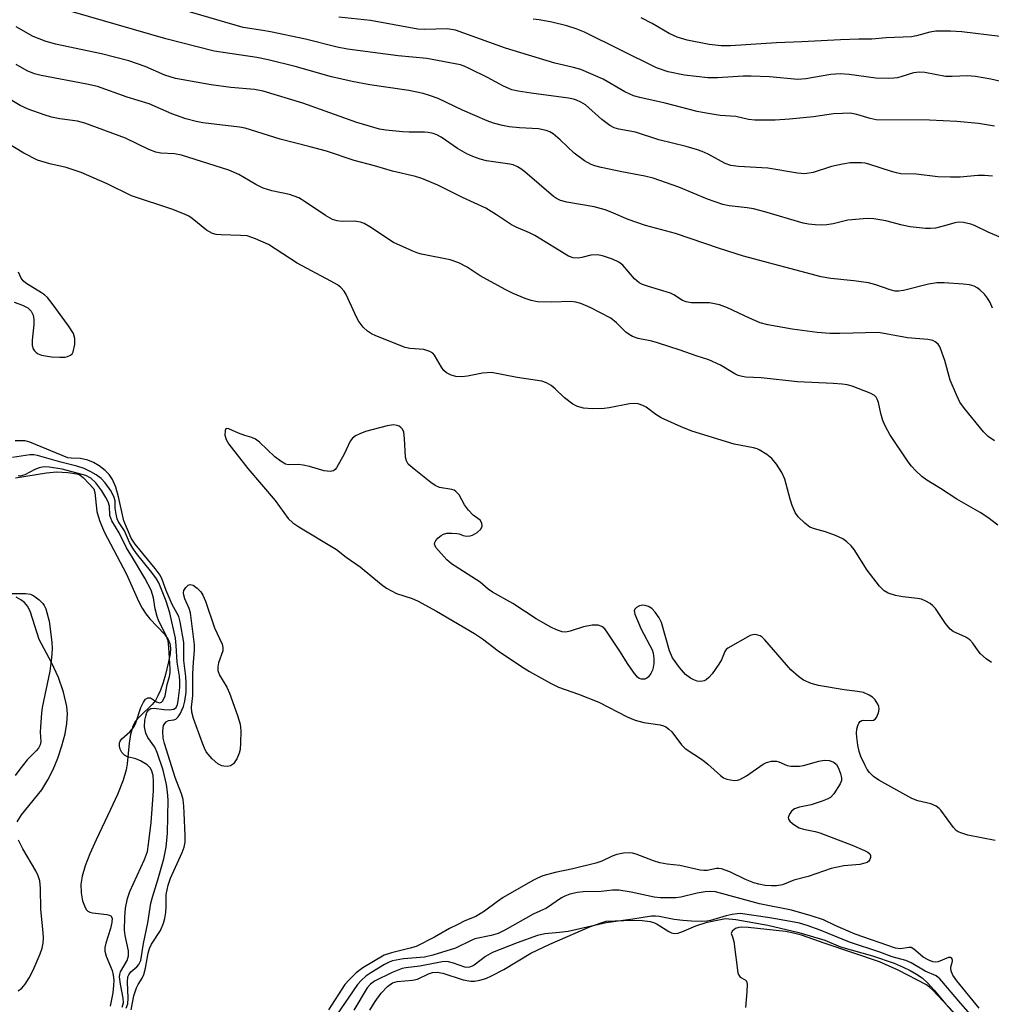
# Model space of a CAD drawing. Units: inches. Extents: x 1297766 to 1303766, y 553448 to 557448.
# Drawn here: x 1300551 to 1300768, y 556860 to 557079 of the extents above; entities that cross this region are included whole.
import ezdxf

# ---------------------------------------------------------------- set-up
doc = ezdxf.new("R2010")
doc.units = ezdxf.units.IN
doc.header["$MEASUREMENT"] = 0
for name, color, linetype in [('HYDRO-Stream Poly Centerlines', 142, 'Continuous'), ('HYDRO-Water Body', 4, 'Continuous'), ('Undefined', 1, 'Continuous')]:
    doc.layers.add(name, color=color, linetype=linetype)

msp = doc.modelspace()

# ---------------------------------------------------------------- linework, layer by layer
at = {"layer": 'HYDRO-Stream Poly Centerlines'}
for points in [[(1300550.34, 556977.1), (1300557.24, 556978.21), (1300559.47, 556978.43), (1300562.01, 556978.33), (1300564.02, 556978.04), (1300564.64, 556977.78), (1300565.52, 556977.11), (1300567.78, 556974.7), (1300567.98, 556973.81), (1300568.45, 556969.62), (1300569.03, 556967.62), (1300570.1, 556965.1), (1300575.06, 556955.67), (1300577.74, 556949.65), (1300578.56, 556948.1), (1300579.38, 556946.81), (1300580.3, 556945.72), (1300583.5, 556942.29), (1300584.38, 556941.06), (1300584.76, 556940.21), (1300584.88, 556939.16), (1300584.78, 556937.89), (1300584.45, 556936.14), (1300583.73, 556933.32), (1300583.21, 556931.5), (1300582.62, 556929.8), (1300582.08, 556928.53), (1300581.51, 556927.5), (1300580.78, 556926.6), (1300578.08, 556924.03), (1300577.03, 556922.84), (1300576.46, 556921.68), (1300575.98, 556919.94), (1300575.68, 556917.97), (1300575.19, 556913.38), (1300574.96, 556912.03), (1300574.29, 556909.74), (1300573.04, 556906.55), (1300571.54, 556903.23), (1300568.28, 556896.44), (1300566.9, 556893.31), (1300565.88, 556890.64), (1300565.19, 556888.34), (1300564.9, 556886.57), (1300564.96, 556884.67), (1300565.28, 556882.88), (1300565.84, 556881.33), (1300566.14, 556880.87), (1300566.47, 556880.53), (1300566.91, 556880.32), (1300567.5, 556880.17), (1300570.67, 556879.82), (1300571.21, 556879.69), (1300571.59, 556879.5), (1300571.86, 556879.02), (1300571.83, 556878.01), (1300571.5, 556876.7), (1300570.45, 556873.43), (1300570.24, 556872.47), (1300570.21, 556871.66), (1300570.53, 556870.49), (1300571.9, 556867.29), (1300572.12, 556866.26), (1300572.21, 556865.15), (1300572.19, 556863.95), (1300572.02, 556862.36), (1300571.46, 556859.39)], [(1300550.73, 556900.48), (1300551.7, 556902.03), (1300556.2, 556907.62), (1300557.53, 556909.81), (1300558.69, 556912.12), (1300559.77, 556914.68), (1300560.69, 556917.37), (1300561.39, 556920.07), (1300561.78, 556922.36), (1300561.91, 556924.49), (1300561.78, 556926.14), (1300561.03, 556929.32), (1300559.93, 556932.65), (1300558.38, 556935.94), (1300555.61, 556941.11), (1300553.67, 556947.18), (1300553.07, 556948.41), (1300552.34, 556949.3), (1300551.54, 556949.9), (1300550.49, 556950.54)], [(1300550.9, 556862.77), (1300551.71, 556863.39), (1300552.48, 556864.29), (1300553.4, 556865.72), (1300554.26, 556867.39), (1300555.85, 556871.06), (1300556.28, 556872.33), (1300556.53, 556873.44), (1300556.58, 556874.52), (1300556.53, 556875.79), (1300556, 556880.93), (1300555.9, 556885.66), (1300555.72, 556887.33), (1300555.38, 556888.39), (1300554.84, 556889.56), (1300551.97, 556894.45), (1300550.97, 556896.37)], [(1300629.3, 556858.46), (1300630.48, 556860.45), (1300631.81, 556862.25), (1300633.25, 556863.78), (1300634.37, 556864.55), (1300635.42, 556864.85), (1300638.82, 556865.2), (1300639.94, 556865.42), (1300642.4, 556866.55), (1300643.26, 556866.87), (1300644.32, 556866.95), (1300645.54, 556866.75), (1300650.13, 556865.26), (1300651.82, 556864.92), (1300652.65, 556864.94), (1300653.84, 556865.17), (1300655.11, 556865.58), (1300656.43, 556866.14), (1300659.13, 556867.56), (1300665.2, 556871.19), (1300669.38, 556873.17), (1300678.45, 556877.11), (1300681.94, 556878.35), (1300687.93, 556878.52), (1300689.96, 556878.49), (1300691.77, 556878.23), (1300692.7, 556877.95), (1300693.35, 556877.66), (1300695.9, 556876.02), (1300696.54, 556875.7), (1300697.11, 556875.55), (1300697.91, 556875.62), (1300698.85, 556875.92), (1300701.93, 556877.3), (1300704.46, 556878.07), (1300708.53, 556878.94), (1300710.85, 556878.66), (1300718.01, 556877.42), (1300724.87, 556875.83), (1300730.71, 556874.06), (1300734.2, 556872.63), (1300741.28, 556870.59), (1300746.13, 556868.93), (1300748.15, 556868.1), (1300749.73, 556867.33), (1300751.14, 556866.53), (1300752.36, 556865.66), (1300753.66, 556864.48), (1300755.09, 556862.92), (1300757.62, 556859.81), (1300759.57, 556857.65)]]:
    msp.add_lwpolyline(points, dxfattribs=at)
at = {"layer": 'HYDRO-Water Body'}
for points in [[(1300550.34, 556977.1), (1300557.24, 556978.21), (1300559.47, 556978.43), (1300562.01, 556978.33), (1300564.02, 556978.04), (1300564.64, 556977.78), (1300565.52, 556977.11), (1300567.78, 556974.7), (1300567.98, 556973.81), (1300568.45, 556969.62), (1300569.03, 556967.62), (1300570.1, 556965.1), (1300575.06, 556955.67), (1300577.74, 556949.65), (1300578.56, 556948.1), (1300579.38, 556946.81), (1300580.3, 556945.72), (1300583.5, 556942.29), (1300584.38, 556941.06), (1300584.76, 556940.21), (1300584.88, 556939.16), (1300584.78, 556937.89), (1300584.45, 556936.14), (1300583.73, 556933.32), (1300583.21, 556931.5), (1300582.62, 556929.8), (1300582.08, 556928.53), (1300581.51, 556927.5), (1300580.78, 556926.6), (1300578.08, 556924.03), (1300577.03, 556922.84), (1300576.46, 556921.68), (1300575.98, 556919.94), (1300575.68, 556917.97), (1300575.19, 556913.38), (1300574.96, 556912.03), (1300574.29, 556909.74), (1300573.04, 556906.55), (1300571.54, 556903.23), (1300568.28, 556896.44), (1300566.9, 556893.31), (1300565.88, 556890.64), (1300565.19, 556888.34), (1300564.9, 556886.57), (1300564.96, 556884.67), (1300565.28, 556882.88), (1300565.84, 556881.33), (1300566.14, 556880.87), (1300566.47, 556880.53), (1300566.91, 556880.32), (1300567.5, 556880.17), (1300570.67, 556879.82), (1300571.21, 556879.69), (1300571.59, 556879.5), (1300571.86, 556879.02), (1300571.83, 556878.01), (1300571.5, 556876.7), (1300570.45, 556873.43), (1300570.24, 556872.47), (1300570.21, 556871.66), (1300570.53, 556870.49), (1300571.9, 556867.29), (1300572.12, 556866.26), (1300572.21, 556865.15), (1300572.19, 556863.95), (1300572.02, 556862.36), (1300571.46, 556859.39)], [(1300550.73, 556900.48), (1300551.7, 556902.03), (1300556.2, 556907.62), (1300557.53, 556909.81), (1300558.69, 556912.12), (1300559.77, 556914.68), (1300560.69, 556917.37), (1300561.39, 556920.07), (1300561.78, 556922.36), (1300561.91, 556924.49), (1300561.78, 556926.14), (1300561.03, 556929.32), (1300559.93, 556932.65), (1300558.38, 556935.94), (1300555.61, 556941.11), (1300553.67, 556947.18), (1300553.07, 556948.41), (1300552.34, 556949.3), (1300551.54, 556949.9), (1300550.49, 556950.54)], [(1300550.9, 556862.77), (1300551.71, 556863.39), (1300552.48, 556864.29), (1300553.4, 556865.72), (1300554.26, 556867.39), (1300555.85, 556871.06), (1300556.28, 556872.33), (1300556.53, 556873.44), (1300556.58, 556874.52), (1300556.53, 556875.79), (1300556, 556880.93), (1300555.9, 556885.66), (1300555.72, 556887.33), (1300555.38, 556888.39), (1300554.84, 556889.56), (1300551.97, 556894.45), (1300550.97, 556896.37)], [(1300629.3, 556858.46), (1300630.48, 556860.45), (1300631.81, 556862.25), (1300633.25, 556863.78), (1300634.37, 556864.55), (1300635.42, 556864.85), (1300638.82, 556865.2), (1300639.94, 556865.42), (1300642.4, 556866.55), (1300643.26, 556866.87), (1300644.32, 556866.95), (1300645.54, 556866.75), (1300650.13, 556865.26), (1300651.82, 556864.92), (1300652.65, 556864.94), (1300653.84, 556865.17), (1300655.11, 556865.58), (1300656.43, 556866.14), (1300659.13, 556867.56), (1300665.2, 556871.19), (1300669.38, 556873.17), (1300678.45, 556877.11), (1300681.94, 556878.35), (1300687.93, 556878.52), (1300689.96, 556878.49), (1300691.77, 556878.23), (1300692.7, 556877.95), (1300693.35, 556877.66), (1300695.9, 556876.02), (1300696.54, 556875.7), (1300697.11, 556875.55), (1300697.91, 556875.62), (1300698.85, 556875.92), (1300701.93, 556877.3), (1300704.46, 556878.07), (1300708.53, 556878.94), (1300710.85, 556878.66), (1300718.01, 556877.42), (1300724.87, 556875.83), (1300730.71, 556874.06), (1300734.2, 556872.63), (1300741.28, 556870.59), (1300746.13, 556868.93), (1300748.15, 556868.1), (1300749.73, 556867.33), (1300751.14, 556866.53), (1300752.36, 556865.66), (1300753.66, 556864.48), (1300755.09, 556862.92), (1300757.62, 556859.81), (1300759.57, 556857.65)]]:
    msp.add_lwpolyline(points, dxfattribs=at)
at = {"layer": 'Undefined'}
for points, elevation in [([(1300770.4, 557030.42), (1300767.09, 557031.84), (1300764.04, 557033.34), (1300763.24, 557033.66), (1300761.57, 557034.03), (1300760.46, 557034.1), (1300759.69, 557033.96), (1300757.33, 557033.25), (1300755.39, 557032.78), (1300754.27, 557032.65), (1300753.13, 557032.67), (1300749.69, 557033.03), (1300747.95, 557033.39), (1300744.27, 557034.36), (1300741.61, 557034.8), (1300740.14, 557034.89), (1300735.79, 557034.55), (1300732.52, 557033.72), (1300731.15, 557033.46), (1300730, 557033.39), (1300728.51, 557033.47), (1300727.03, 557033.64), (1300725.87, 557033.88), (1300717.32, 557036.4), (1300714.78, 557037.03), (1300713.36, 557037.29), (1300709.37, 557037.75), (1300707.96, 557038.01), (1300704.56, 557039.18), (1300698.14, 557041.88), (1300692.46, 557043.91), (1300690.6, 557044.37), (1300685.42, 557045.33), (1300680.88, 557046.3), (1300679.47, 557046.65), (1300678.65, 557046.95), (1300677.17, 557047.79), (1300674.86, 557049.44), (1300671.71, 557052.46), (1300670.17, 557053.78), (1300669.43, 557054.22), (1300668.6, 557054.53), (1300666.86, 557054.88), (1300662.68, 557055.11), (1300660.31, 557055.33), (1300658.86, 557055.61), (1300656.85, 557056.15), (1300655.45, 557056.65), (1300649.93, 557059.05), (1300644.53, 557061.62), (1300642.6, 557062.34), (1300641.18, 557062.74), (1300637.99, 557063.4), (1300629.29, 557064.72), (1300625.34, 557065.44), (1300620.76, 557066.48), (1300612.65, 557068.75), (1300606.67, 557070.24), (1300604.1, 557070.76), (1300594.64, 557072.23), (1300583.84, 557074.97), (1300559.43, 557082.01)], 342), ([(1300768.02, 557044.33), (1300766.24, 557044.5), (1300764.78, 557044.48), (1300760.88, 557044.13), (1300758.68, 557044.09), (1300755.85, 557044.22), (1300751.08, 557044.76), (1300747.66, 557044.89), (1300746.66, 557045.05), (1300745.53, 557045.36), (1300740.53, 557047.03), (1300739.71, 557047.22), (1300738.87, 557047.31), (1300736.32, 557047.3), (1300734.65, 557047.04), (1300732.16, 557046.47), (1300728.12, 557045.15), (1300726.26, 557044.84), (1300724.61, 557044.99), (1300717.98, 557046.15), (1300711.43, 557046.48), (1300709.76, 557046.7), (1300708.5, 557047.15), (1300704.66, 557049.21), (1300703.38, 557049.8), (1300702.29, 557050.2), (1300699.76, 557050.94), (1300693.68, 557052.4), (1300688.5, 557054.16), (1300684.77, 557054.79), (1300683.75, 557055.1), (1300682.79, 557055.65), (1300680.99, 557057), (1300677.32, 557060.2), (1300676.35, 557060.83), (1300675.38, 557061.27), (1300674.67, 557061.5), (1300673.56, 557061.72), (1300665.22, 557062.81), (1300662.34, 557063.27), (1300660.93, 557063.61), (1300659.08, 557064.37), (1300655.49, 557066.33), (1300651.61, 557068.25), (1300650.3, 557068.85), (1300649.5, 557069.13), (1300642.01, 557070.57), (1300635.58, 557071.15), (1300624.32, 557072.61), (1300622, 557073.09), (1300614.93, 557074.85), (1300607.16, 557076.5), (1300605.43, 557076.83), (1300601.07, 557077.47), (1300587.54, 557081.38)], 344), ([(1300768.47, 557055.49), (1300764.94, 557056.08), (1300760.11, 557056.53), (1300754, 557056.82), (1300742.14, 557056.93), (1300740.78, 557057.19), (1300737.86, 557058.1), (1300736.33, 557058.35), (1300734.61, 557058.34), (1300732.59, 557058.21), (1300728.14, 557057.53), (1300722.84, 557057.02), (1300719.63, 557056.85), (1300716.77, 557056.81), (1300715.06, 557056.85), (1300713.65, 557056.97), (1300710.88, 557057.61), (1300707.37, 557057.88), (1300704.24, 557058.36), (1300702.25, 557058.75), (1300695.14, 557060.58), (1300689.48, 557061.87), (1300688.09, 557062.25), (1300686.12, 557063.14), (1300681.29, 557065.97), (1300676.33, 557068.08), (1300674.66, 557068.58), (1300670.55, 557069.5), (1300659.53, 557072.86), (1300648.4, 557076.9), (1300646.55, 557077.15), (1300641.47, 557077.02), (1300639.99, 557077.08), (1300629.42, 557079.03), (1300622.37, 557079.76)], 346), ([(1300768.06, 557014.91), (1300767.5, 557016.2), (1300766.96, 557017.19), (1300766.27, 557018.05), (1300765.27, 557019.02), (1300764.63, 557019.49), (1300763.97, 557019.81), (1300762.91, 557020.1), (1300761.53, 557020.3), (1300757.26, 557020.58), (1300755.65, 557020.58), (1300753.78, 557020.31), (1300748.2, 557018.87), (1300747.11, 557018.73), (1300746.33, 557018.75), (1300745.25, 557018.98), (1300742.03, 557020.12), (1300740.41, 557020.57), (1300737.18, 557021.03), (1300732.01, 557021.51), (1300729.91, 557021.89), (1300712.58, 557026.51), (1300707.2, 557028.22), (1300697.43, 557031.55), (1300690.72, 557033.32), (1300686.89, 557034.72), (1300683.08, 557036.34), (1300681.73, 557036.81), (1300679.29, 557037.47), (1300673.18, 557038.57), (1300671.8, 557038.94), (1300670.89, 557039.38), (1300670.21, 557039.84), (1300663.83, 557045.3), (1300662.92, 557046), (1300662.21, 557046.44), (1300661.24, 557046.84), (1300660.47, 557047.03), (1300655.31, 557047.75), (1300653.89, 557048.14), (1300652.22, 557048.71), (1300650.89, 557049.34), (1300648.84, 557050.49), (1300645.16, 557053.05), (1300644.19, 557053.55), (1300643.43, 557053.82), (1300642.32, 557054.07), (1300641.47, 557054.16), (1300638.03, 557054.11), (1300636.6, 557054.19), (1300632.88, 557054.57), (1300631.46, 557054.8), (1300626.43, 557056.32), (1300614.38, 557060.61), (1300605.55, 557063.3), (1300603.62, 557063.66), (1300598.34, 557064.1), (1300593.91, 557064.66), (1300585.98, 557066.11), (1300583.64, 557066.84), (1300579.25, 557068.76), (1300575.61, 557070.03), (1300569.47, 557071.61), (1300559.24, 557073.76), (1300556.98, 557074.39), (1300554.28, 557075.44), (1300550.5, 557077.6)], 340), ([(1300768.52, 556985.35), (1300767.07, 556986.34), (1300766.02, 556987.35), (1300761.8, 556992.58), (1300760.78, 556993.99), (1300760.01, 556995.58), (1300758.65, 556998.88), (1300757.41, 557003.24), (1300756.5, 557005.97), (1300756.25, 557006.47), (1300755.92, 557006.91), (1300755.25, 557007.44), (1300754.74, 557007.69), (1300753.66, 557007.92), (1300749.09, 557008.33), (1300742.63, 557009.51), (1300734.04, 557009.29), (1300731.77, 557009.31), (1300728.97, 557009.5), (1300723.4, 557010.27), (1300718.01, 557011.23), (1300716.29, 557011.66), (1300713.92, 557012.67), (1300709.03, 557015.01), (1300707.19, 557015.65), (1300705.02, 557016.08), (1300700.89, 557016.13), (1300699.76, 557016.32), (1300698.97, 557016.66), (1300697.04, 557017.88), (1300696.28, 557018.26), (1300691.39, 557019.73), (1300690.07, 557020.23), (1300689.33, 557020.6), (1300688.29, 557021.48), (1300685.68, 557024.51), (1300684.75, 557025.2), (1300683.41, 557025.83), (1300681.16, 557026.58), (1300680.02, 557026.82), (1300678.57, 557026.75), (1300676.55, 557026.2), (1300675.7, 557026.08), (1300674.6, 557026.16), (1300673.6, 557026.54), (1300666.09, 557031.15), (1300664.9, 557031.73), (1300661.87, 557032.96), (1300660.83, 557033.49), (1300657.55, 557035.74), (1300655.18, 557037.19), (1300649.94, 557039.58), (1300644.45, 557042.3), (1300640.87, 557043.81), (1300639.5, 557044.23), (1300634.36, 557045.43), (1300630.3, 557046.66), (1300625.84, 557047.84), (1300619.66, 557049.9), (1300615.99, 557050.9), (1300609.33, 557052.55), (1300601.53, 557055), (1300600.26, 557055.23), (1300592.05, 557056.22), (1300590.6, 557056.52), (1300588.3, 557057.13), (1300585.16, 557058.23), (1300580.12, 557060.46), (1300575.22, 557061.95), (1300568.61, 557064.29), (1300566.26, 557064.84), (1300556.03, 557066.8), (1300554.6, 557067.13), (1300552.93, 557067.84), (1300550.47, 557069.26)], 338), ([(1300769.22, 556966.54), (1300766.99, 556968.29), (1300765.29, 556969.41), (1300760.09, 556972.34), (1300756.45, 556974.76), (1300753.43, 556976.57), (1300752.28, 556977.41), (1300750.99, 556978.65), (1300749.97, 556979.75), (1300749.25, 556980.68), (1300745.17, 556986.8), (1300744.2, 556988.56), (1300743.63, 556989.87), (1300743.17, 556991.48), (1300742.66, 556993.9), (1300742.39, 556994.66), (1300742.13, 556995.11), (1300741.77, 556995.48), (1300740.82, 556996.01), (1300736.78, 556997.53), (1300735.69, 556997.82), (1300734.59, 556998.02), (1300732.55, 556998.17), (1300724.59, 556998.5), (1300716.53, 556999.4), (1300713.11, 556999.58), (1300712.24, 556999.71), (1300711.41, 556999.94), (1300710.64, 557000.3), (1300707.44, 557002.19), (1300704.86, 557003.39), (1300702.04, 557004.27), (1300698.42, 557005.58), (1300693.37, 557007.23), (1300692.12, 557007.56), (1300689.08, 557008.17), (1300687.83, 557008.59), (1300687.06, 557009.02), (1300686.34, 557009.55), (1300684.25, 557011.68), (1300682.97, 557012.73), (1300678.43, 557015.05), (1300676.28, 557015.99), (1300675.18, 557016.28), (1300674.06, 557016.42), (1300669.85, 557016.26), (1300666.68, 557016.37), (1300665.27, 557016.6), (1300663.9, 557017.09), (1300661.21, 557018.23), (1300659.42, 557019.12), (1300653.87, 557022.14), (1300650.96, 557024.09), (1300649.11, 557024.99), (1300647.19, 557025.69), (1300640.81, 557026.96), (1300639.96, 557027.19), (1300638.86, 557027.6), (1300634.6, 557029.58), (1300629.28, 557033.06), (1300628.02, 557033.79), (1300627.23, 557034.12), (1300625.89, 557034.31), (1300623.14, 557034.21), (1300622.03, 557034.37), (1300620.96, 557034.68), (1300619.41, 557035.54), (1300614.89, 557038.65), (1300613.44, 557039.51), (1300611.42, 557040.26), (1300607.45, 557041.06), (1300605.49, 557041.66), (1300603.87, 557042.47), (1300600.11, 557044.69), (1300597.91, 557045.68), (1300587.31, 557049.02), (1300585.74, 557049.29), (1300582.74, 557049.44), (1300581.64, 557049.68), (1300580.04, 557050.3), (1300574.81, 557052.81), (1300565.75, 557056.18), (1300564.14, 557056.61), (1300560.24, 557057.14), (1300558.33, 557057.51), (1300556.69, 557058.01), (1300553.17, 557059.27), (1300551.39, 557060.08), (1300549.16, 557061.45)], 336), ([(1300550.02, 557016.24), (1300551.87, 557015.62), (1300553.07, 557014.98), (1300553.85, 557014.25), (1300554.28, 557013.4), (1300554.44, 557012.42), (1300554.41, 557011.28), (1300554.08, 557007.77), (1300554.06, 557006.61), (1300554.27, 557005.83), (1300554.55, 557005.39), (1300554.91, 557005.02), (1300555.35, 557004.73), (1300556.13, 557004.45), (1300558.39, 557004.05), (1300560.2, 557003.97), (1300561.39, 557004.02), (1300561.94, 557004.13), (1300562.59, 557004.45), (1300562.93, 557004.77), (1300563.17, 557005.21), (1300563.54, 557006.8), (1300563.58, 557008.18), (1300563.24, 557009.25), (1300562.14, 557010.96), (1300558.49, 557015.99), (1300557.44, 557017.3), (1300556.82, 557017.88), (1300556.15, 557018.37), (1300552.61, 557020.5), (1300552.05, 557021), (1300551.6, 557021.58), (1300551.02, 557022.92)], 332), ([(1300768.66, 556896.3), (1300762.58, 556897.5), (1300761.2, 556897.9), (1300760.43, 556898.23), (1300759.97, 556898.54), (1300759.38, 556899.17), (1300756.57, 556903.02), (1300756.17, 556903.44), (1300755.53, 556903.92), (1300754.31, 556904.5), (1300751.45, 556905.13), (1300750.1, 556905.63), (1300742.7, 556909.75), (1300741.51, 556910.58), (1300740.67, 556911.42), (1300740.15, 556912.13), (1300739.59, 556913.15), (1300738.73, 556915), (1300738.38, 556916.11), (1300738.08, 556917.57), (1300737.8, 556919.35), (1300737.75, 556920.23), (1300737.84, 556921.11), (1300738.04, 556921.95), (1300738.24, 556922.44), (1300738.54, 556922.83), (1300738.91, 556923.02), (1300739.34, 556923.11), (1300741, 556923.07), (1300741.52, 556923.13), (1300741.93, 556923.35), (1300742.24, 556923.74), (1300742.67, 556924.76), (1300742.8, 556925.59), (1300742.71, 556926.14), (1300742.52, 556926.67), (1300741.94, 556927.67), (1300741.32, 556928.25), (1300740.6, 556928.72), (1300739.32, 556929.25), (1300737.96, 556929.51), (1300735.01, 556929.85), (1300729.27, 556930.84), (1300727.63, 556931.28), (1300725.92, 556932.06), (1300724.79, 556932.84), (1300723.11, 556934.34), (1300717.34, 556941.01), (1300716.72, 556941.62), (1300716.28, 556941.91), (1300715.77, 556942.09), (1300715.23, 556942.17), (1300714.67, 556942.13), (1300714.06, 556941.95), (1300709.08, 556939.17), (1300708.7, 556938.83), (1300708.39, 556938.43), (1300707.64, 556936.57), (1300707.08, 556935.59), (1300705.57, 556933.47), (1300704.85, 556932.6), (1300704.23, 556932.08), (1300703.78, 556931.88), (1300703.03, 556931.74), (1300702.26, 556931.81), (1300701.5, 556932.08), (1300700.77, 556932.45), (1300699.64, 556933.26), (1300698.31, 556934.84), (1300696.75, 556936.99), (1300696.07, 556938.6), (1300694.27, 556944.87), (1300693.74, 556945.93), (1300692.91, 556947.18), (1300692.12, 556948.03), (1300691.42, 556948.43), (1300690.65, 556948.68), (1300690.13, 556948.75), (1300689.37, 556948.61), (1300688.69, 556948.23), (1300688.37, 556947.88), (1300688.23, 556947.46), (1300688.35, 556946.7), (1300689.74, 556943.42), (1300692.21, 556938.82), (1300692.46, 556938.04), (1300692.58, 556936.89), (1300692.55, 556935.71), (1300692.44, 556934.83), (1300692.27, 556934.27), (1300691.88, 556933.5), (1300691.39, 556932.8), (1300691.01, 556932.44), (1300690.57, 556932.24), (1300689.82, 556932.24), (1300689.34, 556932.42), (1300688.92, 556932.73), (1300688.02, 556933.81), (1300686.7, 556935.71), (1300685.13, 556938.27), (1300682.33, 556942.5), (1300681.64, 556943.44), (1300681.03, 556944.01), (1300680.15, 556944.32), (1300678.84, 556944.29), (1300676.93, 556943.89), (1300673.91, 556942.94), (1300672.94, 556942.76), (1300672.18, 556942.82), (1300670.91, 556943.23), (1300669.64, 556943.85), (1300666.34, 556945.73), (1300661.2, 556949.14), (1300656.61, 556951.63), (1300655.69, 556952.29), (1300653.88, 556953.86), (1300647.48, 556957.93), (1300646.44, 556958.82), (1300644.03, 556961.56), (1300643.71, 556962.32), (1300643.76, 556962.73), (1300644, 556963.16), (1300644.54, 556963.77), (1300645.19, 556964.3), (1300645.68, 556964.56), (1300646.46, 556964.76), (1300647.58, 556964.81), (1300648.67, 556964.72), (1300649.18, 556964.6), (1300650.06, 556964.23), (1300650.83, 556964.11), (1300651.63, 556964.16), (1300652.17, 556964.33), (1300653.19, 556964.92), (1300654.03, 556965.7), (1300654.34, 556966.34), (1300654.29, 556967.05), (1300653.88, 556967.69), (1300652.34, 556968.83), (1300651.31, 556969.91), (1300650.42, 556971.12), (1300649.17, 556973.31), (1300648.49, 556974.09), (1300648.09, 556974.35), (1300647.59, 556974.52), (1300644.85, 556974.97), (1300643.82, 556975.39), (1300642.86, 556976.06), (1300639.14, 556979.02), (1300637.86, 556980.19), (1300637.44, 556980.89), (1300637.26, 556981.71), (1300637.03, 556985.89), (1300636.85, 556987.26), (1300636.55, 556987.96), (1300636.24, 556988.32), (1300635.86, 556988.6), (1300635.38, 556988.78), (1300634.58, 556988.89), (1300633.16, 556988.7), (1300628.33, 556987.42), (1300627.07, 556986.95), (1300626.11, 556986.45), (1300625.46, 556985.92), (1300624.93, 556985.27), (1300623.59, 556982.39), (1300621.89, 556979.38), (1300621.56, 556978.97), (1300621.17, 556978.67), (1300620.47, 556978.52), (1300619.13, 556978.68), (1300615.88, 556979.61), (1300614.45, 556979.94), (1300613.32, 556980.05), (1300611.2, 556980), (1300610.48, 556980.16), (1300609.51, 556980.72), (1300608.12, 556981.79), (1300604.68, 556985.05), (1300603.78, 556985.76), (1300603.03, 556986.1), (1300601.42, 556986.56), (1300600.06, 556987.05), (1300597.85, 556988.07), (1300597.32, 556988.12), (1300597.19, 556988.02), (1300597.02, 556987.67), (1300596.96, 556986.66), (1300597.28, 556985.63), (1300597.86, 556984.64), (1300602.14, 556979.17), (1300608.23, 556972.06), (1300611.13, 556968.05), (1300612.14, 556967.07), (1300613.5, 556966.17), (1300621.86, 556961.18), (1300624.03, 556959.45), (1300627.13, 556957.25), (1300631.86, 556953.37), (1300633.02, 556952.52), (1300635.26, 556951.36), (1300638.71, 556950.19), (1300639.92, 556949.7), (1300644.13, 556947.39), (1300652.59, 556942.44), (1300654.37, 556941.23), (1300657.93, 556938.54), (1300663.13, 556935.1), (1300664.89, 556933.99), (1300669.54, 556931.33), (1300671.34, 556930.5), (1300675.77, 556928.89), (1300680.3, 556927.1), (1300686.63, 556923.89), (1300688.39, 556923.12), (1300690.35, 556922.59), (1300693.97, 556922.09), (1300694.73, 556921.86), (1300695.24, 556921.61), (1300695.95, 556921.12), (1300696.58, 556920.54), (1300698.77, 556917.58), (1300699.54, 556916.78), (1300703.46, 556914.24), (1300704.59, 556913.33), (1300707.41, 556910.78), (1300708.11, 556910.27), (1300708.85, 556909.94), (1300710.45, 556909.67), (1300711.24, 556909.73), (1300711.75, 556909.9), (1300713.21, 556910.74), (1300716.96, 556913.3), (1300717.71, 556913.67), (1300718.8, 556913.96), (1300719.9, 556913.98), (1300720.43, 556913.83), (1300722.3, 556913.01), (1300723.12, 556912.87), (1300723.95, 556912.83), (1300725.08, 556912.86), (1300725.92, 556912.98), (1300729.36, 556913.98), (1300730.51, 556914.19), (1300731.67, 556914.11), (1300732.73, 556913.77), (1300733.29, 556913.25), (1300733.68, 556912.55), (1300734.2, 556911.26), (1300734.44, 556910.22), (1300734.4, 556909.7), (1300734.1, 556908.92), (1300732.73, 556906.69), (1300731.93, 556905.91), (1300731.19, 556905.5), (1300730.12, 556905.06), (1300727.65, 556904.21), (1300725.04, 556903.75), (1300723.96, 556903.33), (1300723.3, 556902.8), (1300722.81, 556902.14), (1300722.54, 556901.45), (1300722.6, 556901.02), (1300722.88, 556900.62), (1300723.49, 556900.06), (1300724.21, 556899.53), (1300724.98, 556899.1), (1300725.93, 556898.81), (1300728.51, 556898.32), (1300729.59, 556897.99), (1300736.79, 556895.22), (1300739.56, 556894.07), (1300740.31, 556893.66), (1300740.7, 556893.34), (1300740.89, 556892.95), (1300740.88, 556892.51), (1300740.75, 556892.07), (1300740.48, 556891.68), (1300740.09, 556891.41), (1300739.6, 556891.22), (1300738.5, 556890.98), (1300734.91, 556890.65), (1300732.09, 556890.06), (1300727.01, 556888.29), (1300723.81, 556887.45), (1300721.23, 556886.43), (1300719.91, 556886.17), (1300718.81, 556886.17), (1300717.43, 556886.3), (1300716.02, 556886.57), (1300714.89, 556886.89), (1300713.03, 556887.58), (1300709.55, 556889.28), (1300707.64, 556890.01), (1300707.08, 556890.08), (1300706.57, 556890.04), (1300704.47, 556889.6), (1300703.7, 556889.6), (1300702.92, 556889.7), (1300698.37, 556890.7), (1300695.57, 556891.04), (1300693.92, 556891.33), (1300692.52, 556891.76), (1300688.64, 556893.25), (1300687.8, 556893.48), (1300687.23, 556893.55), (1300685.79, 556893.47), (1300684.36, 556893.21), (1300683.3, 556892.82), (1300681.03, 556891.72), (1300679.66, 556891.25), (1300674.54, 556889.96), (1300670.57, 556889.13), (1300667.85, 556888.43), (1300666.66, 556887.94), (1300665.62, 556887.39), (1300658.98, 556883.57), (1300657.75, 556882.74), (1300654.82, 556880.52), (1300652.95, 556879.33), (1300650.5, 556878.36), (1300648.89, 556877.6), (1300647.04, 556876.65), (1300643.71, 556874.77), (1300639.6, 556872.7), (1300638.31, 556872.3), (1300634.09, 556871.29), (1300632.47, 556870.73), (1300627.75, 556867.9), (1300626.22, 556866.79), (1300624.61, 556865.21), (1300623.72, 556864.19), (1300620.1, 556858.59)], 332), ([(1300576.13, 556858.55), (1300576.73, 556861.67), (1300577.31, 556863.5), (1300577.69, 556864.23), (1300578.58, 556865.65), (1300578.94, 556866.41), (1300579.29, 556867.82), (1300579.89, 556871.19), (1300580.17, 556872.2), (1300580.63, 556873.16), (1300582.64, 556876.25), (1300583.31, 556877.84), (1300583.62, 556878.94), (1300583.85, 556880.27), (1300583.94, 556881.52), (1300583.94, 556884.25), (1300584.35, 556886.35), (1300584.91, 556887.94), (1300587.48, 556893.59), (1300587.89, 556894.82), (1300588.11, 556895.96), (1300588.16, 556897.43), (1300587.95, 556902.48), (1300587.85, 556903.96), (1300587.66, 556905.42), (1300587.3, 556906.66), (1300585.89, 556910.32), (1300583.51, 556917.88), (1300583.22, 556919.13), (1300583.14, 556920.57), (1300583.21, 556921.41), (1300583.35, 556921.93), (1300583.58, 556922.38), (1300583.89, 556922.76), (1300584.45, 556923.06), (1300585.65, 556923.2), (1300586.08, 556923.33), (1300586.61, 556923.84), (1300587.03, 556924.56), (1300587.74, 556926.18), (1300588.07, 556927.31), (1300588.37, 556929.36), (1300588.4, 556931.41), (1300588.29, 556932.88), (1300587.85, 556936.4), (1300587.83, 556940.42), (1300587.02, 556945.05), (1300586.72, 556946.19), (1300585.27, 556948.9), (1300584.55, 556950.42), (1300583.88, 556952), (1300583.01, 556954.46), (1300582.54, 556955.44), (1300581.46, 556956.92), (1300576.98, 556962.33), (1300576.1, 556963.67), (1300574.45, 556967.5), (1300573.3, 556972.87), (1300572.67, 556975.01), (1300571.95, 556976.77), (1300571.24, 556977.85), (1300570.35, 556978.75), (1300568.97, 556979.78), (1300567.72, 556980.51), (1300566.42, 556981.03), (1300564.81, 556981.45), (1300562.75, 556981.47), (1300562.02, 556981.59), (1300553.53, 556985.08), (1300552.48, 556985.33), (1300550.27, 556985.37)], 332), ([(1300575.01, 556858.91), (1300575.35, 556859.87), (1300575.47, 556861.14), (1300575.31, 556864.8), (1300575.4, 556865.9), (1300575.6, 556866.38), (1300576.07, 556867.03), (1300577.36, 556868.12), (1300577.85, 556868.63), (1300578.28, 556869.56), (1300578.88, 556873.34), (1300579.83, 556877.96), (1300580.48, 556882.31), (1300580.83, 556883.66), (1300582.07, 556887.56), (1300583.38, 556892.2), (1300583.89, 556894.82), (1300584.18, 556897.91), (1300584.32, 556905.39), (1300584.22, 556907.07), (1300583.99, 556908.74), (1300583.22, 556911.94), (1300581.9, 556915.93), (1300581.35, 556917.07), (1300579.84, 556919.23), (1300579.37, 556920.23), (1300579.09, 556921.65), (1300579.19, 556923.13), (1300579.35, 556924.01), (1300579.62, 556924.81), (1300580.06, 556925.43), (1300580.46, 556925.7), (1300581.24, 556925.82), (1300583.4, 556925.48), (1300584.56, 556925.45), (1300585.61, 556925.59), (1300586.12, 556925.91), (1300586.43, 556926.58), (1300586.59, 556927.41), (1300586.92, 556930.36), (1300586.98, 556931.8), (1300586.87, 556932.94), (1300586.33, 556936.01), (1300586.16, 556939.78), (1300585.96, 556941.36), (1300584.73, 556947.03), (1300583.94, 556949.61), (1300582.25, 556953.69), (1300581.76, 556954.63), (1300580.75, 556956.02), (1300577.3, 556960.28), (1300576.45, 556961.44), (1300575.71, 556962.69), (1300574.64, 556965.27), (1300573.26, 556967.32), (1300572.97, 556967.98), (1300572.73, 556969.03), (1300572.57, 556970.38), (1300572.51, 556971.96), (1300572.34, 556972.72), (1300571.63, 556974.12), (1300570.31, 556975.97), (1300569.41, 556976.93), (1300568.34, 556977.76), (1300567.15, 556978.46), (1300565.64, 556979.17), (1300564.01, 556979.7), (1300560.4, 556980.6), (1300555.24, 556982.08), (1300554.43, 556982.23), (1300553.52, 556982.24), (1300549.67, 556981.63)], 330), ([(1300574.08, 556859.17), (1300574.38, 556860.13), (1300574.35, 556861.15), (1300573.72, 556864.28), (1300573.54, 556865.94), (1300573.58, 556866.47), (1300573.76, 556867), (1300575.21, 556869.56), (1300575.53, 556870.57), (1300575.49, 556871.7), (1300574.79, 556875.14), (1300574.65, 556876.29), (1300574.69, 556879.19), (1300574.85, 556881.21), (1300575.29, 556883.37), (1300575.8, 556884.94), (1300579.1, 556892.06), (1300579.72, 556893.83), (1300580, 556895.49), (1300580.58, 556900.34), (1300581.08, 556907.4), (1300581.09, 556909.41), (1300580.99, 556910.76), (1300580.74, 556911.76), (1300580.4, 556912.4), (1300579.64, 556913.16), (1300578.19, 556914.07), (1300577.17, 556914.47), (1300575.29, 556914.92), (1300574.59, 556915.3), (1300574.06, 556915.92), (1300573.69, 556916.65), (1300573.52, 556917.35), (1300573.52, 556918.04), (1300573.63, 556918.45), (1300574, 556918.98), (1300575.83, 556920.52), (1300576.74, 556921.58), (1300577.16, 556922.51), (1300578.24, 556925.93), (1300578.85, 556927.16), (1300579.3, 556927.77), (1300579.8, 556928.08), (1300580.38, 556928.06), (1300581.79, 556927.23), (1300582.41, 556927.01), (1300582.9, 556927.11), (1300583.18, 556927.39), (1300583.66, 556928.51), (1300584.16, 556931.03), (1300584.67, 556932.88), (1300584.8, 556933.67), (1300584.82, 556934.52), (1300584.53, 556939.32), (1300584.33, 556940.76), (1300583.84, 556942.11), (1300582.31, 556945.18), (1300581.87, 556946.22), (1300581.43, 556947.92), (1300581.07, 556950.38), (1300580.57, 556952.05), (1300579.19, 556954.76), (1300576.44, 556959.35), (1300575.05, 556961.52), (1300573.4, 556964.86), (1300571.83, 556967.52), (1300571.37, 556968.74), (1300571.25, 556970.79), (1300571, 556971.73), (1300570.48, 556972.74), (1300569.57, 556974.2), (1300568.22, 556975.97), (1300567.12, 556977.05), (1300565.98, 556977.62), (1300560.73, 556979.02), (1300557.83, 556979.5), (1300556.72, 556979.55), (1300555.62, 556979.36), (1300554.67, 556978.97), (1300552.38, 556977.8), (1300551.39, 556977.5), (1300550.96, 556977.57)], 328), ([(1300548.53, 556951.36), (1300552.57, 556951.37), (1300553.66, 556951.16), (1300554.42, 556950.8), (1300555.6, 556949.94), (1300556.43, 556949.13), (1300556.74, 556948.67), (1300557.08, 556947.92), (1300557.86, 556945.21), (1300558.42, 556940.48), (1300558.49, 556939.03), (1300558.34, 556936.97), (1300557.98, 556934.03), (1300556.31, 556925.9), (1300556.11, 556924.64), (1300555.87, 556921.64), (1300555.86, 556920.45), (1300555.98, 556918.38), (1300555.83, 556917.61), (1300555.46, 556916.91), (1300554.96, 556916.26), (1300552.95, 556914.25), (1300551.28, 556912.2), (1300550.27, 556910.76)], 328), ([(1300765.08, 556858.95), (1300760.13, 556865), (1300759.22, 556866.32), (1300758.9, 556867.04), (1300758.79, 556867.55), (1300758.8, 556868.09), (1300759.13, 556869.44), (1300759.12, 556869.63), (1300758.96, 556869.98), (1300758.66, 556870.21), (1300758.26, 556870.25), (1300755.97, 556869.26), (1300755.26, 556869.18), (1300754.73, 556869.26), (1300753.85, 556869.61), (1300752.63, 556870.31), (1300751.98, 556870.8), (1300750.56, 556872.1), (1300749.91, 556872.44), (1300749.42, 556872.47), (1300747.57, 556872.18), (1300746.44, 556872.31), (1300737.48, 556875.4), (1300733.16, 556877.29), (1300730.39, 556878.61), (1300727.66, 556879.54), (1300723.29, 556880.79), (1300716.12, 556882.19), (1300706.3, 556884.87), (1300705.14, 556884.94), (1300703.99, 556884.87), (1300702.27, 556884.57), (1300698.59, 556883.69), (1300697.47, 556883.55), (1300696.05, 556883.51), (1300694.06, 556883.54), (1300692.65, 556883.68), (1300687.51, 556884.81), (1300684.77, 556885.22), (1300683.39, 556885.23), (1300680.83, 556884.92), (1300676.82, 556884.84), (1300675.55, 556884.71), (1300673.87, 556884.33), (1300672.72, 556883.92), (1300671.99, 556883.5), (1300668.7, 556881.24), (1300665.73, 556879.91), (1300659.39, 556876.29), (1300657.93, 556875.59), (1300656.34, 556875.1), (1300652.7, 556874.35), (1300651.99, 556874.07), (1300648.35, 556872.31), (1300643.33, 556870.71), (1300641.51, 556870.33), (1300636.79, 556869.95), (1300634.34, 556869.49), (1300633.57, 556869.19), (1300632.54, 556868.63), (1300629.49, 556866.81), (1300628.39, 556866.06), (1300627.42, 556865.2), (1300626.52, 556864.18), (1300621.9, 556857.35)], 330), ([(1300763.16, 556857.55), (1300760.97, 556859.95), (1300756.31, 556865.48), (1300755.49, 556866.17), (1300753.07, 556867.2), (1300749.9, 556869), (1300748.73, 556869.56), (1300745.71, 556870.36), (1300742.95, 556871.42), (1300736.21, 556873.66), (1300729.67, 556876.29), (1300726.75, 556877.33), (1300725.02, 556877.84), (1300723.05, 556878.28), (1300718.41, 556879.09), (1300711.85, 556880.01), (1300711.14, 556879.99), (1300710.04, 556879.81), (1300708.67, 556879.49), (1300705.22, 556878.46), (1300704.4, 556878.3), (1300703.31, 556878.22), (1300701.01, 556878.29), (1300699.05, 556878.46), (1300697.12, 556878.71), (1300693.8, 556879.36), (1300692.96, 556879.44), (1300692.1, 556879.42), (1300687.89, 556878.73), (1300681.94, 556877.92), (1300673.48, 556876.03), (1300671.57, 556875.77), (1300668.3, 556875.47), (1300666.65, 556875.12), (1300662.12, 556873.52), (1300656.64, 556871.37), (1300655.04, 556870.47), (1300652.52, 556868.52), (1300652.08, 556868.27), (1300651.49, 556868.06), (1300650.94, 556868.02), (1300650.5, 556868.08), (1300647.92, 556868.99), (1300646.84, 556869.28), (1300646.28, 556869.34), (1300645.45, 556869.29), (1300640.42, 556868.31), (1300637.29, 556867.95), (1300636.47, 556867.77), (1300634.29, 556866.87), (1300630.31, 556864.95), (1300629.41, 556864.31), (1300628.72, 556863.49), (1300625.76, 556858.48)], 328), ([(1300761.76, 556855.48), (1300754.66, 556863.03), (1300754.02, 556863.65), (1300753.34, 556864.16), (1300747.06, 556867.43), (1300742.87, 556869.29), (1300730.75, 556873.33), (1300725.47, 556875.19), (1300723.42, 556875.74), (1300721.95, 556876.02), (1300713.62, 556876.91), (1300712.21, 556876.99), (1300711.5, 556876.93), (1300710.76, 556876.67), (1300710.03, 556876.08), (1300709.8, 556875.58), (1300710.15, 556874.83), (1300710.41, 556873.79), (1300711.33, 556866.78), (1300711.5, 556866.29), (1300711.8, 556865.86), (1300712.91, 556865.27), (1300713.24, 556864.95), (1300713.41, 556864.27), (1300713.33, 556862.6), (1300712.99, 556859.1)], 326)]:
    msp.add_lwpolyline(points, dxfattribs=dict(at, elevation=elevation))
at = {"layer": 'Undefined', "elevation": 334}
msp.add_lwpolyline([(1300597.54, 556912.77), (1300596.79, 556912.83), (1300596.29, 556912.96), (1300595.42, 556913.41), (1300594.15, 556914.48), (1300592.84, 556916.09), (1300592.43, 556916.86), (1300591.99, 556917.96), (1300590.01, 556923.52), (1300589.6, 556924.91), (1300589.54, 556926), (1300589.88, 556928.52), (1300589.83, 556933.46), (1300589.97, 556936.02), (1300590.22, 556938.62), (1300590.22, 556939.9), (1300589.58, 556945.28), (1300589.3, 556947.01), (1300589, 556948.03), (1300588.06, 556950.17), (1300587.84, 556950.97), (1300587.8, 556951.5), (1300587.88, 556951.99), (1300588.27, 556952.68), (1300588.84, 556953.2), (1300589.27, 556953.35), (1300589.94, 556953.16), (1300590.85, 556952.52), (1300591.66, 556951.7), (1300592.09, 556950.99), (1300592.65, 556949.66), (1300594.67, 556943.7), (1300596.38, 556940.07), (1300596.57, 556939.28), (1300596.54, 556938.6), (1300595.56, 556935.86), (1300595.42, 556935.02), (1300595.45, 556934.19), (1300595.83, 556933.17), (1300597.42, 556930.45), (1300598.05, 556929.16), (1300599.83, 556924.18), (1300600.43, 556922.22), (1300600.56, 556920.76), (1300600.49, 556918.06), (1300600.37, 556916.57), (1300600.18, 556915.73), (1300599.64, 556914.46), (1300598.89, 556913.36), (1300598.25, 556912.9)], close=True, dxfattribs=at)
at = {"layer": 'Undefined'}
for points in [[(1300775.61, 557064.11, 348), (1300767.72, 557065.93, 348), (1300764.24, 557066.52, 348), (1300762.51, 557066.67, 348), (1300759.07, 557066.53, 348), (1300757.6, 557066.57, 348), (1300752.96, 557067.43, 348), (1300751.8, 557067.55, 348), (1300750.48, 557067.39, 348), (1300747.86, 557066.52, 348), (1300746.86, 557066.27, 348), (1300746.09, 557066.15, 348), (1300744.93, 557066.09, 348), (1300742.03, 557066.2, 348), (1300736.09, 557066.97, 348), (1300734.14, 557067.12, 348), (1300732, 557066.97, 348), (1300726.43, 557066.03, 348), (1300724.67, 557065.87, 348), (1300718.36, 557066.45, 348), (1300714.24, 557066.61, 348), (1300712.5, 557066.59, 348), (1300706.79, 557066.27, 348), (1300704.59, 557066.28, 348), (1300699.39, 557066.85, 348), (1300695.75, 557067.62, 348), (1300693.16, 557068.48, 348), (1300677.1, 557076.44, 348), (1300675.29, 557077.18, 348), (1300673.16, 557077.83, 348), (1300669.84, 557078.63, 348), (1300667.03, 557079.17, 348), (1300665.66, 557079.29, 348)], [(1300778.34, 557074.46, 350), (1300761.25, 557076.49, 350), (1300758.67, 557076.68, 350), (1300755.45, 557076.64, 350), (1300754.07, 557076.42, 350), (1300751.09, 557075.59, 350), (1300750, 557075.38, 350), (1300744.39, 557075.2, 350), (1300741.16, 557074.85, 350), (1300738.29, 557074.88, 350), (1300734.2, 557074.75, 350), (1300725.56, 557074.25, 350), (1300719.91, 557074.07, 350), (1300709.7, 557073.37, 350), (1300707.58, 557073.41, 350), (1300704.94, 557073.69, 350), (1300700.04, 557074.67, 350), (1300697.76, 557075.29, 350), (1300696, 557076.13, 350), (1300692.19, 557078.37, 350), (1300689.74, 557079.62, 350)], [(1300767.85, 556935.97, 334), (1300766.66, 556936.77, 334), (1300765.39, 556937.9, 334), (1300764.85, 556938.59, 334), (1300763.71, 556940.29, 334), (1300763.02, 556941.03, 334), (1300762.11, 556941.59, 334), (1300759.32, 556942.88, 334), (1300758.63, 556943.37, 334), (1300757.56, 556944.69, 334), (1300755.35, 556948, 334), (1300754.78, 556948.59, 334), (1300754.13, 556949.08, 334), (1300753.19, 556949.64, 334), (1300752.2, 556950.07, 334), (1300751.33, 556950.26, 334), (1300748.08, 556950.59, 334), (1300746.47, 556950.86, 334), (1300744.79, 556951.39, 334), (1300743.89, 556951.9, 334), (1300742.88, 556952.96, 334), (1300740.16, 556956.52, 334), (1300737.26, 556961.11, 334), (1300736.55, 556961.95, 334), (1300735.57, 556962.88, 334), (1300734.67, 556963.51, 334), (1300733.06, 556964.23, 334), (1300730.83, 556965.06, 334), (1300728.41, 556965.72, 334), (1300727.36, 556966.15, 334), (1300726.21, 556967, 334), (1300724.78, 556968.44, 334), (1300724.11, 556969.37, 334), (1300723.42, 556970.98, 334), (1300722.96, 556972.37, 334), (1300721.76, 556976.84, 334), (1300721.14, 556978.29, 334), (1300719.91, 556980.16, 334), (1300718.86, 556981.46, 334), (1300717.76, 556982.34, 334), (1300716.08, 556983.37, 334), (1300715.58, 556983.6, 334), (1300714.76, 556983.83, 334), (1300710.47, 556984.6, 334), (1300701.07, 556987.48, 334), (1300698.68, 556988.47, 334), (1300694.22, 556990.52, 334), (1300693.01, 556991.21, 334), (1300690.84, 556992.83, 334), (1300690.1, 556993.21, 334), (1300689.07, 556993.58, 334), (1300688.27, 556993.7, 334), (1300687.19, 556993.62, 334), (1300682.64, 556992.7, 334), (1300681.48, 556992.54, 334), (1300678.91, 556992.52, 334), (1300676.93, 556992.63, 334), (1300675.56, 556993, 334), (1300674.55, 556993.54, 334), (1300672.68, 556994.91, 334), (1300670.58, 556996.92, 334), (1300669.69, 556997.68, 334), (1300668.7, 556998.29, 334), (1300667.63, 556998.68, 334), (1300662.16, 556999.45, 334), (1300656.44, 557000.56, 334), (1300654.41, 557000.42, 334), (1300651.08, 556999.8, 334), (1300649.78, 556999.64, 334), (1300648.48, 556999.68, 334), (1300647.42, 557000, 334), (1300646.41, 557000.52, 334), (1300645.78, 557001.06, 334), (1300645.27, 557001.76, 334), (1300643.67, 557004.46, 334), (1300643.31, 557004.86, 334), (1300642.64, 557005.3, 334), (1300641.34, 557005.75, 334), (1300638.24, 557005.91, 334), (1300637.14, 557006.17, 334), (1300630.61, 557008.76, 334), (1300629.63, 557009.22, 334), (1300628.76, 557009.78, 334), (1300627.8, 557010.66, 334), (1300626.72, 557012.17, 334), (1300625.94, 557013.7, 334), (1300624.03, 557017.96, 334), (1300623.59, 557018.71, 334), (1300622.84, 557019.55, 334), (1300622.11, 557020.1, 334), (1300620.61, 557020.97, 334), (1300613.12, 557024.97, 334), (1300606.68, 557029.09, 334), (1300603.81, 557030.37, 334), (1300601.93, 557031.01, 334), (1300600.51, 557031.15, 334), (1300596.18, 557031.24, 334), (1300595.07, 557031.36, 334), (1300594.27, 557031.56, 334), (1300592.88, 557032.32, 334), (1300589.69, 557034.9, 334), (1300588.95, 557035.39, 334), (1300588.16, 557035.78, 334), (1300585.38, 557036.89, 334), (1300576.22, 557039.99, 334), (1300570.77, 557042.61, 334), (1300564.94, 557045.19, 334), (1300561.66, 557046.24, 334), (1300557.99, 557047.07, 334), (1300555.24, 557047.94, 334), (1300552.17, 557049.43, 334), (1300546.62, 557052.83, 334)]]:
    msp.add_polyline3d(points, dxfattribs=at)

doc.saveas('drawing.dxf')
